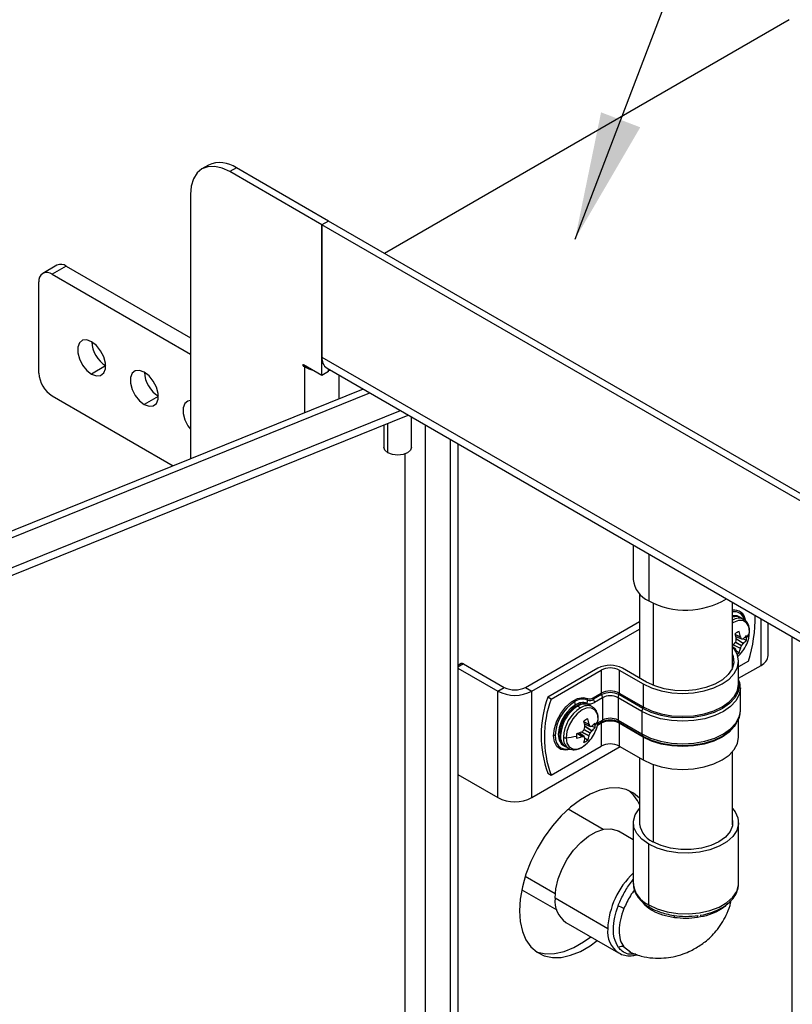
# Model space of a CAD drawing. Units: inches. Extents: x 4442.6 to 4520.8, y -3975.5 to -3917.3.
# Drawn here: x 4489.2 to 4493.8, y -3963.9 to -3958.1 of the extents above; entities that cross this region are included whole.
import ezdxf

# ---------------------------------------------------------------- set-up
doc = ezdxf.new("R2010")
doc.units = ezdxf.units.IN
doc.header["$MEASUREMENT"] = 0
doc.layers.add('A-DETL-MBND', color=160, linetype='Continuous', lineweight=9)
doc.styles.add('Arial', font='arial.ttf', dxfattribs={"height": 0.5})
doc.dimstyles.new('Default_linear_style', dxfattribs={"dimscale": 12, "dimtxt": 0.5, "dimasz": 2, "dimexe": 0.023438, "dimexo": 0.03125, "dimgap": 0.0625, "dimtad": 1, "dimdec": 4, "dimrnd": 0.0625, "dimzin": 0, "dimdsep": 46, "dimlunit": 5, "dimtxsty": 'Arial', "dimcen": 0.09, "dimazin": 0, "dimtfac": 0.5, "dimtdec": 4, "dimtix": 1, "dimtmove": 0, "dimatfit": 3, "dimfxl": 1, "dimtvp": 1, "dimtfill": 1, "dimfrac": 2, "dimtolj": 1, "dimtzin": 0, "dimarcsym": 2})

msp = doc.modelspace()

# ---------------------------------------------------------------- linework, layer by layer
at = {"color": 7, "linetype": 'Continuous', "lineweight": 25}
for p, q in [((4493.7432, -3958.11005), (4491.36509, -3959.48291)), ((4490.33088, -3958.96433), (4490.29221, -3958.98665)), ((4490.49493, -3958.98057), (4490.45626, -3959.0029)), ((4490.99764, -3959.31543), (4490.45626, -3959.0029)), ((4491.03631, -3959.2931), (4490.49493, -3958.98057)), ((4490.22424, -3959.13688), (4490.22424, -3960.69088)), ((4491.03631, -3959.2931), (4490.99764, -3959.31543)), ((4497.37817, -3962.95418), (4491.03631, -3959.2931)), ((4490.99764, -3959.31543), (4490.99764, -3960.09242)), ((4497.3395, -3962.97651), (4490.99764, -3959.31543)), ((4490.99764, -3960.19959), (4490.99764, -3959.31543)), ((4489.44071, -3959.55245), (4489.35749, -3959.6005)), ((4489.49539, -3959.55787), (4489.41217, -3959.60591)), ((4489.49539, -3959.55787), (4490.22424, -3959.97863)), ((4489.33483, -3960.18643), (4489.33483, -3959.65057)), ((4489.41217, -3959.60591), (4490.22424, -3960.07471)), ((4490.99764, -3960.09242), (4497.3395, -3963.7535)), ((4490.99764, -3960.19959), (4490.88936, -3960.13708)), ((4490.88936, -3960.14601), (4490.8971, -3960.15048)), ((4491.03631, -3960.17726), (4490.99764, -3960.19959)), ((4491.02709, -3960.15752), (4497.3395, -3963.80159)), ((4491.03631, -3960.17726), (4491.03631, -3960.16284)), ((4491.03631, -3960.17142), (4491.04751, -3960.1693)), ((4491.23986, -3960.28034), (4484.3939, -3963.04762)), ((4489.41217, -3960.32038), (4490.12408, -3960.73136)), ((4484.53864, -3963.20366), (4491.45845, -3960.40653)), ((4484.53864, -3963.24832), (4491.50394, -3960.4328)), ((4491.52437, -3960.62156), (4491.52437, -3960.44459)), ((4491.36031, -3960.49085), (4491.36031, -3960.62156)), ((4491.75102, -3960.57543), (4491.75102, -3967.15793)), ((4491.79582, -3960.60129), (4491.79582, -3967.13982)), ((4492.82677, -3961.19645), (4492.82677, -3961.39869)), ((4492.86265, -3961.48216), (4492.86265, -3961.9776)), ((4493.40952, -3961.91853), (4493.40952, -3961.53286)), ((4493.47562, -3961.63306), (4493.45908, -3961.62351)), ((4492.19254, -3962.03275), (4492.86265, -3961.6459)), ((4493.61857, -3961.84533), (4493.61857, -3961.65354)), ((4492.23121, -3962.05507), (4492.86265, -3961.69055)), ((4493.42894, -3961.73377), (4493.46268, -3961.74836)), ((4493.45583, -3961.73635), (4493.45619, -3961.73741)), ((4493.42812, -3961.80821), (4493.41232, -3961.79646)), ((4493.4143, -3961.78035), (4493.4154, -3961.77967)), ((4493.43161, -3961.7516), (4493.43165, -3961.75031)), ((4493.47239, -3961.74677), (4493.47317, -3961.74637)), ((4493.47317, -3961.77429), (4493.47239, -3961.77516)), ((4493.47297, -3961.7478), (4493.49104, -3961.75544)), ((4493.43165, -3961.81829), (4493.43161, -3961.81742)), ((4493.43278, -3961.81741), (4493.44844, -3961.82924)), ((4493.43616, -3961.85471), (4493.4559, -3961.83595)), ((4493.45619, -3961.80322), (4493.45583, -3961.80433)), ((4491.81537, -3961.89299), (4491.79582, -3961.90427)), ((4491.82904, -3961.89434), (4492.06879, -3962.03275)), ((4493.44487, -3962.01337), (4493.44487, -3961.87873)), ((4493.50345, -3961.8788), (4493.44487, -3961.91261)), ((4493.44487, -3961.9796), (4493.57692, -3961.90337)), ((4491.79582, -3961.91981), (4492.03012, -3962.05507)), ((4492.61887, -3961.92058), (4492.32402, -3962.0908)), ((4492.34335, -3962.10196), (4492.63821, -3961.93175)), ((4492.63821, -3961.93175), (4492.63821, -3962.06638)), ((4492.74455, -3961.93175), (4492.88473, -3962.01267)), ((4492.74455, -3961.93175), (4492.74455, -3962.06638)), ((4492.90406, -3962.00151), (4492.76389, -3961.92058)), ((4492.03012, -3962.05507), (4492.06879, -3962.03275)), ((4492.19254, -3962.03275), (4492.23121, -3962.05507)), ((4492.88473, -3962.01267), (4492.88473, -3962.14731)), ((4492.03012, -3962.68023), (4492.03012, -3962.05507)), ((4492.23121, -3962.68023), (4492.23121, -3962.05507)), ((4492.34335, -3962.10196), (4492.32402, -3962.0908)), ((4492.59083, -3962.09373), (4492.63821, -3962.06638)), ((4492.64079, -3962.07546), (4492.59341, -3962.10281)), ((4492.88215, -3962.15639), (4492.74197, -3962.07546)), ((4492.74455, -3962.06638), (4492.88473, -3962.14731)), ((4493.45581, -3962.16787), (4493.45581, -3962.03613)), ((4492.51578, -3962.15348), (4492.49924, -3962.14393)), ((4492.58621, -3962.14651), (4492.56967, -3962.13696)), ((4492.64594, -3962.09362), (4492.59857, -3962.12097)), ((4492.64594, -3962.09362), (4492.64594, -3962.22535)), ((4492.877, -3962.17454), (4492.73682, -3962.09362)), ((4492.73682, -3962.09362), (4492.73682, -3962.22535)), ((4492.877, -3962.17454), (4492.877, -3962.30627)), ((4493.45561, -3962.17465), (4493.45581, -3962.16787)), ((4492.53953, -3962.24721), (4492.57327, -3962.2618)), ((4492.5422, -3962.26505), (4492.54224, -3962.26375)), ((4492.56642, -3962.24979), (4492.56678, -3962.25086)), ((4492.58298, -3962.26021), (4492.58376, -3962.25981)), ((4492.58356, -3962.26124), (4492.60164, -3962.26888)), ((4492.63821, -3962.24365), (4492.63821, -3962.37829)), ((4492.73682, -3962.22535), (4492.877, -3962.30627)), ((4492.74197, -3962.23755), (4492.88215, -3962.31848)), ((4492.88473, -3962.32458), (4492.74455, -3962.24365)), ((4492.74455, -3962.24365), (4492.74455, -3962.37829)), ((4493.44487, -3962.32527), (4493.44487, -3962.22009)), ((4492.53871, -3962.32165), (4492.50921, -3962.29973)), ((4492.52489, -3962.2938), (4492.52599, -3962.29312)), ((4492.52599, -3962.3215), (4492.52489, -3962.32172)), ((4492.56678, -3962.31667), (4492.56642, -3962.31778)), ((4492.58376, -3962.28773), (4492.58298, -3962.2886)), ((4492.34335, -3962.54851), (4492.63821, -3962.37829)), ((4492.54224, -3962.33174), (4492.5422, -3962.33086)), ((4492.54337, -3962.33085), (4492.55903, -3962.34268)), ((4492.74455, -3962.37829), (4492.88473, -3962.45921)), ((4492.88473, -3962.32458), (4492.88473, -3962.45921)), ((4492.23121, -3962.68023), (4492.7494, -3962.38109)), ((4492.4288, -3962.38097), (4492.44535, -3962.39052)), ((4493.40952, -3962.84027), (4493.40952, -3962.4108)), ((4492.86265, -3962.44647), (4492.86265, -3962.84027)), ((4491.79582, -3962.54497), (4492.03012, -3962.68023)), ((4492.32402, -3962.53735), (4492.34335, -3962.54851)), ((4492.64983, -3962.86708), (4492.44432, -3962.74844)), ((4492.82677, -3962.82764), (4492.82677, -3963.18487)), ((4493.4454, -3963.18487), (4493.4454, -3962.82764)), ((4492.82677, -3962.9278), (4492.74007, -3962.87775)), ((4492.91737, -3963.31113), (4492.91737, -3962.9539)), ((4492.1709, -3963.22206), (4492.37642, -3963.3407)), ((4492.67607, -3963.45048), (4492.36671, -3963.27189)), ((4492.43078, -3963.41351), (4492.74014, -3963.5921))]:
    msp.add_line(p, q, dxfattribs=at)
at = {"color": 8, "linetype": 'Continuous', "lineweight": 25}
for p, q in [((4489.72648, -3960.14461), (4489.64419, -3960.19211)), ((4490.8971, -3960.14155), (4490.88936, -3960.14601)), ((4490.90483, -3960.14601), (4490.8971, -3960.15048)), ((4490.8971, -3960.41889), (4490.8971, -3960.15048)), ((4491.09818, -3960.33761), (4491.09818, -3960.19855)), ((4484.39435, -3963.0847), (4491.27782, -3960.30226)), ((4490.03584, -3960.3232), (4489.95355, -3960.3707)), ((4491.38434, -3960.65505), (4491.38434, -3960.48114)), ((4491.60673, -3967.03897), (4491.60673, -3960.49213)), ((4491.48487, -3960.66206), (4491.48487, -3966.87736)), ((4492.91737, -3961.24875), (4492.91737, -3961.52495)), ((4492.94273, -3961.53807), (4492.94273, -3962.02035)), ((4493.57692, -3961.90337), (4493.57692, -3961.6295)), ((4493.42666, -3961.72276), (4493.45583, -3961.73635)), ((4493.45619, -3961.73741), (4493.42688, -3961.72376)), ((4493.42886, -3961.73334), (4493.46178, -3961.74757)), ((4493.48236, -3961.73817), (4493.49225, -3961.74147)), ((4493.75867, -3961.73442), (4493.75867, -3966.69207)), ((4493.42699, -3961.80782), (4493.41328, -3961.79763)), ((4493.45583, -3961.80433), (4493.41346, -3961.78303)), ((4493.414, -3961.78201), (4493.45619, -3961.80322)), ((4493.46178, -3961.78928), (4493.42702, -3961.76922)), ((4493.42833, -3961.76689), (4493.46311, -3961.78697)), ((4493.47239, -3961.77516), (4493.43292, -3961.74923)), ((4493.43353, -3961.74825), (4493.47317, -3961.77429)), ((4491.82904, -3961.89434), (4491.79582, -3961.91352)), ((4492.53725, -3962.2362), (4492.56642, -3962.24979)), ((4492.56678, -3962.25086), (4492.53747, -3962.2372)), ((4492.53945, -3962.24679), (4492.57237, -3962.26102)), ((4492.58298, -3962.2886), (4492.54352, -3962.26268)), ((4492.54413, -3962.2617), (4492.58376, -3962.28773)), ((4492.59295, -3962.25161), (4492.60284, -3962.25491)), ((4492.63821, -3962.24365), (4492.61582, -3962.25658)), ((4492.61703, -3962.25127), (4492.64079, -3962.23755)), ((4492.61889, -3962.24096), (4492.64594, -3962.22535)), ((4492.52489, -3962.32172), (4492.49853, -3962.30325)), ((4492.49951, -3962.30295), (4492.52599, -3962.3215)), ((4492.53759, -3962.32126), (4492.5088, -3962.29987)), ((4492.56642, -3962.31778), (4492.52405, -3962.29647)), ((4492.52459, -3962.29545), (4492.56678, -3962.31667)), ((4492.57237, -3962.30272), (4492.53761, -3962.28266)), ((4492.53892, -3962.28033), (4492.5737, -3962.30041)), ((4492.94273, -3962.48586), (4492.94273, -3962.93997)), ((4492.19197, -3963.14173), (4492.36803, -3963.24337)), ((4492.77028, -3963.55802), (4492.80953, -3963.5856))]:
    msp.add_line(p, q, dxfattribs=at)
at = {"color": 7, "linetype": 'Continuous', "lineweight": 25, "flags": 128}
for points in [[(4490.45626, -3959.0029), (4490.41099, -3958.98191), (4490.36747, -3958.97203), (4490.32736, -3958.97364), (4490.2922, -3958.98666), (4490.26334, -3959.0106), (4490.2419, -3959.04455), (4490.2287, -3959.08718), (4490.22424, -3959.13688)], [(4489.64419, -3960.00206), (4489.61605, -3959.99155), (4489.5913, -3959.99376), (4489.57293, -3960.00844), (4489.56315, -3960.0338), (4489.56315, -3960.06681), (4489.57293, -3960.10346), (4489.5913, -3960.13935), (4489.61605, -3960.17014), (4489.64419, -3960.19211)], [(4489.64419, -3960.19211), (4489.67234, -3960.20263), (4489.69709, -3960.20042), (4489.71546, -3960.18574), (4489.72523, -3960.16037), (4489.72523, -3960.12737), (4489.71546, -3960.09072), (4489.69709, -3960.05483), (4489.67234, -3960.02404), (4489.64419, -3960.00206)], [(4489.95355, -3960.18065), (4489.92541, -3960.17014), (4489.90066, -3960.17235), (4489.88229, -3960.18703), (4489.87251, -3960.21239), (4489.87251, -3960.2454), (4489.88229, -3960.28205), (4489.90066, -3960.31794), (4489.92541, -3960.34872), (4489.95355, -3960.3707)], [(4489.95355, -3960.3707), (4489.9817, -3960.38122), (4490.00645, -3960.37901), (4490.02482, -3960.36433), (4490.03459, -3960.33896), (4490.03459, -3960.30596), (4490.02482, -3960.26931), (4490.00645, -3960.23342), (4489.9817, -3960.20263), (4489.95355, -3960.18065)], [(4490.88936, -3960.13708), (4490.88788, -3960.13657), (4490.88663, -3960.13681), (4490.88579, -3960.13778), (4490.8855, -3960.13931), (4490.88579, -3960.14119), (4490.88663, -3960.14313), (4490.88788, -3960.14482), (4490.88936, -3960.14601)], [(4490.22424, -3960.34806), (4490.21002, -3960.35094), (4490.19164, -3960.36561), (4490.18187, -3960.39098), (4490.18187, -3960.42399), (4490.19164, -3960.46064), (4490.21002, -3960.49653), (4490.22424, -3960.51582)], [(4491.38434, -3960.65505), (4491.36655, -3960.63969), (4491.36031, -3960.62156)], [(4491.52437, -3960.62156), (4491.51813, -3960.63969), (4491.50035, -3960.65505), (4491.47373, -3960.66532), (4491.44234, -3960.66892), (4491.41095, -3960.66532), (4491.38434, -3960.65505)], [(4493.50098, -3961.75792), (4493.5053, -3961.74281), (4493.50993, -3961.70642)], [(4492.88473, -3962.01267), (4492.93445, -3962.03623), (4492.99118, -3962.05373), (4493.05273, -3962.06451), (4493.11675, -3962.06815), (4493.18076, -3962.06451), (4493.24232, -3962.05373), (4493.29905, -3962.03623), (4493.34877, -3962.01267), (4493.38957, -3961.98396), (4493.4199, -3961.95122), (4493.43857, -3961.91568), (4493.44487, -3961.87873), (4493.43857, -3961.84177), (4493.4199, -3961.80624), (4493.40944, -3961.79311)], [(4493.4143, -3961.78035), (4493.41053, -3961.78187), (4493.40952, -3961.78226)], [(4493.40952, -3961.83893), (4493.41383, -3961.85156), (4493.41712, -3961.88781), (4493.40728, -3961.92367), (4493.38475, -3961.95756), (4493.3505, -3961.988), (4493.30604, -3962.01367), (4493.2533, -3962.03344), (4493.1946, -3962.04645), (4493.13249, -3962.05213), (4493.0697, -3962.05023), (4493.00896, -3962.04083), (4492.95293, -3962.02435), (4492.90406, -3962.00151)], [(4493.43165, -3961.81829), (4493.43107, -3961.82152), (4493.43067, -3961.82359)], [(4492.88473, -3962.14731), (4492.93445, -3962.17086), (4492.99118, -3962.18837), (4493.05273, -3962.19915), (4493.11675, -3962.20279), (4493.18076, -3962.19915), (4493.24232, -3962.18837), (4493.29905, -3962.17086), (4493.34877, -3962.14731), (4493.38957, -3962.1186), (4493.4199, -3962.08585), (4493.43857, -3962.05032), (4493.44487, -3962.01337)], [(4492.35844, -3962.31653), (4492.36342, -3962.27409), (4492.37795, -3962.22942), (4492.40084, -3962.18621), (4492.43017, -3962.14805), (4492.46353, -3962.1181), (4492.49814, -3962.09883), (4492.53114, -3962.09186), (4492.5598, -3962.09775)], [(4492.62052, -3962.21987), (4492.61589, -3962.18881), (4492.60247, -3962.16614), (4492.58156, -3962.15407), (4492.55522, -3962.15378), (4492.52602, -3962.16529), (4492.49681, -3962.18749), (4492.47047, -3962.2182), (4492.44956, -3962.25441), (4492.43614, -3962.29258), (4492.43151, -3962.32898)], [(4492.61158, -3962.27137), (4492.61589, -3962.25626), (4492.62052, -3962.21987)], [(4492.88215, -3962.31848), (4492.93243, -3962.34229), (4492.98979, -3962.35999), (4493.05202, -3962.37089), (4493.11675, -3962.37457), (4493.18147, -3962.37089), (4493.24371, -3962.35999), (4493.30107, -3962.34229), (4493.35135, -3962.31848), (4493.39261, -3962.28945), (4493.42326, -3962.25634), (4493.43244, -3962.24195)], [(4493.43369, -3962.23966), (4493.4199, -3962.26312), (4493.38957, -3962.29587), (4493.34877, -3962.32458), (4493.29905, -3962.34813), (4493.24232, -3962.36564), (4493.18076, -3962.37642), (4493.11675, -3962.38006), (4493.05273, -3962.37642), (4492.99118, -3962.36564), (4492.93445, -3962.34813), (4492.88473, -3962.32458)], [(4492.88473, -3962.45921), (4492.93445, -3962.48277), (4492.99118, -3962.50028), (4493.05273, -3962.51106), (4493.11675, -3962.5147), (4493.18076, -3962.51106), (4493.24232, -3962.50028), (4493.29905, -3962.48277), (4493.34877, -3962.45921), (4493.38957, -3962.43051), (4493.4199, -3962.39776), (4493.43857, -3962.36223), (4493.44487, -3962.32527)], [(4492.86265, -3962.68454), (4492.8279, -3962.65459), (4492.78554, -3962.63366), (4492.73778, -3962.62363), (4492.68571, -3962.62473), (4492.63048, -3962.63694), (4492.57333, -3962.65998), (4492.51554, -3962.69335), (4492.45839, -3962.73629), (4492.40316, -3962.78784), (4492.35108, -3962.84686), (4492.30333, -3962.91203), (4492.26096, -3962.98188), (4492.22493, -3963.05486), (4492.19603, -3963.12934), (4492.17491, -3963.20366), (4492.16205, -3963.27615), (4492.15773, -3963.3452)], [(4492.91737, -3962.9539), (4492.87667, -3962.92489), (4492.84732, -3962.89163), (4492.83058, -3962.85557), (4492.82719, -3962.81829), (4492.83731, -3962.78142), (4492.86048, -3962.74657), (4492.86265, -3962.74417)], [(4493.40952, -3962.74417), (4493.42485, -3962.76364), (4493.44159, -3962.7997), (4493.44497, -3962.83698), (4493.43486, -3962.87385), (4493.41168, -3962.9087), (4493.37646, -3962.94001), (4493.33074, -3962.9664), (4493.27651, -3962.98674), (4493.21614, -3963.00011), (4493.15227, -3963.00595), (4493.0877, -3963.004), (4493.02524, -3962.99434), (4492.96762, -3962.97739), (4492.91737, -3962.9539)], [(4493.40952, -3962.815), (4493.40867, -3962.84537), (4493.395, -3962.87994), (4493.36835, -3962.91189), (4493.33005, -3962.93961), (4493.28203, -3962.96172), (4493.22668, -3962.97711), (4493.1668, -3962.985), (4493.10537, -3962.985), (4493.04548, -3962.97711), (4492.99014, -3962.96172), (4492.94212, -3962.93961)], [(4492.36671, -3963.27189), (4492.37149, -3963.21662), (4492.38562, -3963.15825), (4492.40848, -3963.09932), (4492.43907, -3963.04242), (4492.47607, -3962.99003), (4492.51784, -3962.94444), (4492.56256, -3962.90764), (4492.60829, -3962.88125), (4492.65301, -3962.86641), (4492.69478, -3962.86377), (4492.73177, -3962.87345), (4492.74007, -3962.87775)], [(4492.15773, -3963.3452), (4492.16205, -3963.40926), (4492.17491, -3963.4669), (4492.19603, -3963.51684), (4492.22493, -3963.55796), (4492.26096, -3963.58934), (4492.30333, -3963.61027), (4492.35108, -3963.6203), (4492.40316, -3963.6192), (4492.45839, -3963.60699), (4492.51554, -3963.58394), (4492.57333, -3963.55058), (4492.61531, -3963.52003)], [(4492.92462, -3963.32716), (4492.92705, -3963.32822), (4492.92975, -3963.32874)], [(4493.06837, -3963.38588), (4493.06825, -3963.38264), (4493.068, -3963.3798), (4493.06762, -3963.37738), (4493.06712, -3963.37543), (4493.0665, -3963.37398), (4493.06579, -3963.37305), (4493.06498, -3963.37265), (4493.06409, -3963.3728)], [(4493.20371, -3963.38523), (4493.20387, -3963.3821), (4493.20416, -3963.37936), (4493.20457, -3963.37704), (4493.2051, -3963.37518), (4493.20574, -3963.3738), (4493.20648, -3963.37293), (4493.20731, -3963.37258), (4493.20822, -3963.37275)], [(4492.25237, -3963.58324), (4492.26466, -3963.58795), (4492.31241, -3963.59798), (4492.36449, -3963.59688), (4492.41972, -3963.58467), (4492.47687, -3963.56162), (4492.53466, -3963.52826), (4492.57664, -3963.49771)]]:
    msp.add_lwpolyline(points, dxfattribs=at)
at = {"color": 8, "linetype": 'Continuous', "lineweight": 25, "flags": 128}
for points in [[(4493.40952, -3961.60929), (4493.43493, -3961.61008), (4493.45452, -3961.62042)], [(4493.50993, -3961.70642), (4493.5053, -3961.67537), (4493.49188, -3961.6527), (4493.47097, -3961.64062), (4493.44463, -3961.64033), (4493.41542, -3961.65185), (4493.40952, -3961.65547)], [(4493.44133, -3961.85097), (4493.44463, -3961.84791), (4493.45556, -3961.8366)], [(4493.44487, -3961.99264), (4493.44852, -3962.02095), (4493.44214, -3962.05832), (4493.42326, -3962.09425), (4493.39261, -3962.12736), (4493.35135, -3962.15639), (4493.30107, -3962.1802), (4493.24371, -3962.1979), (4493.18147, -3962.2088), (4493.11675, -3962.21248), (4493.05202, -3962.2088), (4492.98979, -3962.1979), (4492.93243, -3962.1802), (4492.88215, -3962.15639)], [(4493.4558, -3962.03484), (4493.45581, -3962.03613), (4493.4493, -3962.07432), (4493.43, -3962.11104), (4493.39867, -3962.14488), (4493.3565, -3962.17454), (4493.30512, -3962.19888), (4493.2465, -3962.21697), (4493.1829, -3962.22811), (4493.11675, -3962.23187), (4493.0506, -3962.22811), (4492.98699, -3962.21697), (4492.92838, -3962.19888), (4492.877, -3962.17454)], [(4492.48643, -3962.13547), (4492.45536, -3962.15908), (4492.42733, -3962.19176), (4492.40509, -3962.23028), (4492.39081, -3962.27089), (4492.38589, -3962.30961), (4492.39081, -3962.34265), (4492.40509, -3962.36677), (4492.4237, -3962.37851)], [(4492.877, -3962.30627), (4492.92838, -3962.33061), (4492.98699, -3962.3487), (4493.0506, -3962.35984), (4493.11675, -3962.3636), (4493.1829, -3962.35984), (4493.2465, -3962.3487), (4493.30512, -3962.33061), (4493.3565, -3962.30627), (4493.39867, -3962.27661), (4493.43, -3962.24277), (4493.4493, -3962.20605), (4493.45561, -3962.17465)], [(4492.45504, -3962.39692), (4492.43017, -3962.40218), (4492.40084, -3962.39789), (4492.37795, -3962.3811), (4492.36342, -3962.35321), (4492.35844, -3962.31653)], [(4492.36759, -3962.31422), (4492.36977, -3962.33857), (4492.37624, -3962.35947), (4492.38675, -3962.3761), (4492.40088, -3962.38783), (4492.41811, -3962.39421), (4492.43777, -3962.395), (4492.44951, -3962.39298)], [(4492.43151, -3962.32898), (4492.43614, -3962.36003), (4492.44956, -3962.3827), (4492.47047, -3962.39478), (4492.49681, -3962.39507), (4492.52602, -3962.38355), (4492.55522, -3962.36135), (4492.56616, -3962.35004)], [(4492.91737, -3963.31113), (4492.96762, -3963.33463), (4493.02524, -3963.35157), (4493.0877, -3963.36124), (4493.15227, -3963.36319), (4493.21614, -3963.35735), (4493.27651, -3963.34397), (4493.33074, -3963.32364), (4493.37646, -3963.29724), (4493.41168, -3963.26594), (4493.43486, -3963.23109), (4493.44497, -3963.19422), (4493.4454, -3963.18487)]]:
    msp.add_lwpolyline(points, dxfattribs=at)
at = {"color": 7, "linetype": 'Continuous', "lineweight": 25}
for centre, radius, start, end in [((4490.39881, -3959.11474), 0.16504, 54.382423, 114.307119), ((4489.38198, -3959.64292), 0.04777, 50.796715, 189.214037), ((4489.46335, -3959.60259), 0.05501, 54.382423, 114.307119), ((4489.82155, -3959.99465), 0.1766, 182.58181, 237.787991), ((4491.06731, -3960.10011), 0.0701, 173.701152, 234.986667), ((4490.13091, -3960.17324), 0.1766, 182.58181, 237.787991), ((4490.98422, -3959.99333), 0.17968, 240.997333, 256.904734), ((4489.50275, -3960.17879), 0.16809, 182.605478, 237.394522), ((4492.97997, -3961.3844), 0.15387, 185.329339, 245.990802), ((4493.1348, -3961.11127), 0.46734, 242.272795, 300.83459), ((4492.71277, -3961.62917), 0.82915, 342.478097, 1.383095), ((4493.47993, -3961.7833), 0.08538, 120.228266, 129.648468), ((4493.10425, -3961.79533), 0.33048, 7.830261, 13.611869), ((4493.46848, -3961.76348), 0.06249, 108.710266, 120.312839), ((4493.19257, -3961.78014), 0.26687, 9.443584, 16.512906), ((4493.25889, -3961.85253), 0.22843, 27.352155, 30.260813), ((4493.38493, -3961.63825), 0.13956, 309.220606, 319.497394), ((4493.42974, -3961.74112), 0.06251, 359.684565, 11.285083), ((4493.40685, -3961.74112), 0.0854, 350.350281, 359.769127), ((4493.42015, -3961.68313), 0.09275, 321.020901, 345.453047), ((4493.22788, -3961.56056), 0.2884, 310.557017, 313.661614), ((4493.14808, -3961.69876), 0.28841, 346.337782, 349.442403), ((4493.28974, -3961.68842), 0.22238, 318.216391, 341.788986), ((4493.25104, -3961.71294), 0.22414, 336.245865, 340.086721), ((4493.43944, -3961.58051), 0.1695, 278.027385, 281.210386), ((4493.29164, -3961.64265), 0.22412, 319.912784, 323.75379), ((4493.38715, -3961.67483), 0.1315, 310.856846, 322.193001), ((4493.41678, -3961.5891), 0.21896, 271.143113, 272.672562), ((4493.27115, -3961.87198), 0.16948, 18.781106, 21.964847), ((4493.39435, -3961.76406), 0.0847, 300.17647, 309.686087), ((4493.32665, -3961.77955), 0.13153, 337.805852, 349.140863), ((4493.54741, -3961.83823), 0.07151, 294.374658, 354.305201), ((4491.82103, -3961.90552), 0.01375, 54.382423, 114.307119), ((4492.69138, -3962.06052), 0.1576, 62.609672, 117.390328), ((4492.69138, -3962.03437), 0.11558, 62.609672, 117.390328), ((4492.13067, -3961.91333), 0.13449, 242.609672, 297.390328), ((4492.13067, -3961.86102), 0.21855, 242.609672, 297.390328), ((4492.9428, -3962.31407), 0.65784, 160.159424, 199.840576), ((4492.69138, -3962.169), 0.11558, 62.609672, 117.390328), ((4492.65768, -3962.06576), 0.01948, 181.83881, 209.868224), ((4492.69138, -3962.17311), 0.10997, 62.609672, 117.390328), ((4492.60699, -3962.09487), 0.03897, 1.83881, 29.868224), ((4492.69138, -3962.18131), 0.09877, 62.609672, 117.390328), ((4492.77577, -3962.09487), 0.03897, 150.131776, 178.16119), ((4492.72508, -3962.06576), 0.01948, 330.131776, 358.16119), ((4492.96214, -3962.32524), 0.65784, 160.159424, 199.840576), ((4492.61441, -3962.32545), 0.24708, 122.605478, 177.394522), ((4492.6159, -3962.32631), 0.2165, 122.605478, 177.394522), ((4492.52909, -3962.18565), 0.08341, 69.757709, 124.977523), ((4492.44748, -3962.13672), 0.03897, 1.83881, 29.868224), ((4492.52871, -3962.1959), 0.07376, 69.757709, 124.977523), ((4492.52661, -3962.11138), 0.03159, 330.996026, 7.249653), ((4492.57092, -3962.08145), 0.04823, 249.757709, 304.977523), ((4492.57361, -3962.1054), 0.01579, 150.996026, 187.249653), ((4492.57129, -3962.0712), 0.03858, 249.757709, 304.977523), ((4492.57148, -3962.06607), 0.03376, 249.757709, 304.977523), ((4492.61031, -3962.09311), 0.01948, 181.83881, 209.868224), ((4492.55962, -3962.12222), 0.03897, 1.83881, 29.868224), ((4492.86525, -3962.14668), 0.01948, 330.131776, 358.16119), ((4492.63244, -3962.33586), 0.2165, 122.605478, 177.394522), ((4492.91594, -3962.17579), 0.03897, 150.131776, 178.16119), ((4492.59052, -3962.29674), 0.08538, 120.228266, 129.648468), ((4492.21484, -3962.30878), 0.33048, 7.830261, 13.611869), ((4492.57907, -3962.27692), 0.06249, 108.710266, 120.312839), ((4492.30316, -3962.29358), 0.26687, 9.443584, 16.512906), ((4492.36948, -3962.36597), 0.22843, 27.352155, 30.260813), ((4492.55003, -3962.09395), 0.1695, 278.027385, 281.210386), ((4492.49552, -3962.1517), 0.13956, 309.220606, 319.497394), ((4492.54033, -3962.25457), 0.06251, 359.684565, 11.285083), ((4492.51744, -3962.25457), 0.0854, 350.350281, 359.769127), ((4492.53075, -3962.19657), 0.09275, 321.020901, 345.453047), ((4492.64524, -3962.24303), 0.00706, 129.107028, 185.083609), ((4492.69138, -3962.34627), 0.11558, 62.609672, 117.390328), ((4492.69138, -3962.3352), 0.10997, 62.609672, 117.390328), ((4492.63188, -3962.2266), 0.01411, 309.107028, 5.083609), ((4492.69138, -3962.31304), 0.09877, 62.609672, 117.390328), ((4492.75088, -3962.2266), 0.01411, 174.916391, 230.892972), ((4492.73752, -3962.24303), 0.00706, 354.916391, 50.892972), ((4492.36763, -3962.33371), 0.01949, 90.131228, 118.157966), ((4492.40339, -3961.97596), 0.35413, 274.554468, 284.526877), ((4492.57762, -3962.31912), 0.0854, 170.350281, 179.769127), ((4492.55473, -3962.31912), 0.06251, 179.684565, 191.285083), ((4492.40019, -3961.98773), 0.3305, 286.3863, 292.167371), ((4492.4312, -3962.07183), 0.26687, 283.484932, 290.553828), ((4492.33848, -3962.074), 0.2884, 310.557017, 313.661614), ((4492.52706, -3962.09305), 0.22846, 269.733203, 272.641265), ((4492.25867, -3962.21221), 0.28841, 346.337782, 349.442403), ((4492.38174, -3962.38542), 0.16948, 18.781106, 21.964847), ((4492.43724, -3962.293), 0.13153, 337.805852, 349.140863), ((4492.40033, -3962.20187), 0.22238, 318.216391, 341.788986), ((4492.36163, -3962.22638), 0.22414, 336.245865, 340.086721), ((4492.40224, -3962.15609), 0.22412, 319.912784, 323.75379), ((4492.49774, -3962.18827), 0.1315, 310.856846, 322.193001), ((4492.89105, -3962.30752), 0.01411, 174.916391, 230.892972), ((4492.8777, -3962.32395), 0.00706, 354.916391, 50.892972), ((4492.42876, -3962.30196), 0.02716, 242.361624, 275.810221), ((4492.40446, -3962.30936), 0.13959, 340.50092, 350.776787), ((4492.51147, -3962.28685), 0.07334, 289.5705, 310.424123), ((4492.69138, -3962.48091), 0.11558, 62.609672, 117.390328), ((4492.66455, -3962.80894), 0.21647, 23.774199, 51.995868), ((4492.13067, -3962.48619), 0.21855, 242.609672, 297.390328), ((4492.99306, -3962.81948), 0.13049, 178.033209, 247.020125), ((4492.97997, -3963.17058), 0.15387, 185.329339, 245.990802), ((4492.51977, -3963.28794), 0.1539, 174.013678, 234.674142), ((4492.70233, -3963.4509), 0.13718, 59.756316, 75.423398), ((4492.75711, -3963.58985), 0.03445, 67.526968, 121.043899)]:
    msp.add_arc(centre, radius, start, end, dxfattribs=at)
at = {"color": 8, "linetype": 'Continuous', "lineweight": 25}
for centre, radius, start, end in [((4493.41958, -3961.64527), 0.06666, 7.494205, 98.681982), ((4493.42014, -3961.64979), 0.06137, 14.012404, 99.962882), ((4493.43157, -3961.67464), 0.058, 60.216866, 112.346057), ((4493.4465, -3961.69387), 0.06729, 63.11781, 123.333444), ((4492.54016, -3962.19936), 0.06889, 63.4272, 126.438645), ((4492.5567, -3962.20891), 0.06889, 63.4272, 126.438645), ((4492.40338, -3962.30817), 0.00911, 185.708516, 245.624146), ((4492.46664, -3962.325), 0.06755, 172.74417, 235.943649), ((4492.48318, -3962.33455), 0.06755, 172.74417, 235.943649), ((4493.16263, -3963.47644), 0.48725, 133.573415, 176.945376), ((4492.93395, -3963.31328), 0.01672, 172.621246, 236.081002), ((4492.82709, -3963.46732), 0.15196, 173.638509, 235.674896)]:
    msp.add_arc(centre, radius, start, end, dxfattribs=at)
at = {"color": 7, "linetype": 'Continuous', "lineweight": 25}
for points, knots in [([(4493.45999, -3961.62551), (4493.45487, -3961.62245), (4493.44254, -3961.61509), (4493.42427, -3961.61373), (4493.41249, -3961.61748), (4493.40952, -3961.61842)], [0, 0, 0, 0, 0.3473297, 0.8357069, 1, 1, 1, 1]), ([(4493.51011, -3961.70496), (4493.50987, -3961.69903), (4493.50919, -3961.68184), (4493.50121, -3961.6588), (4493.48901, -3961.6407), (4493.47904, -3961.6362), (4493.47654, -3961.63506)], [0, 0, 0, 0, 0.1972011, 0.5727107, 0.8924443, 1, 1, 1, 1]), ([(4493.42699, -3961.76919), (4493.4273, -3961.76886), (4493.42791, -3961.76818), (4493.42819, -3961.76732), (4493.42833, -3961.76688)], [0, 0, 0, 0, 0.5000591, 1, 1, 1, 1]), ([(4493.46178, -3961.74757), (4493.46195, -3961.74783), (4493.46229, -3961.74834), (4493.46284, -3961.74834), (4493.46311, -3961.74834)], [0, 0, 0, 0, 0.4999409, 1, 1, 1, 1]), ([(4493.46311, -3961.78697), (4493.46284, -3961.78732), (4493.46229, -3961.78804), (4493.46195, -3961.78886), (4493.46178, -3961.78928)], [0, 0, 0, 0, 0.5000591, 1, 1, 1, 1]), ([(4493.42833, -3961.80859), (4493.42819, -3961.80835), (4493.42791, -3961.80788), (4493.4273, -3961.80784), (4493.42699, -3961.80782)], [0, 0, 0, 0, 0.4999409, 1, 1, 1, 1]), ([(4493.45456, -3962.03456), (4493.45467, -3962.02612), (4493.45488, -3962.00954), (4493.44817, -3961.99386), (4493.44487, -3961.98617)], [0, 0, 0, 0, 0.5091555, 1, 1, 1, 1]), ([(4492.57058, -3962.13895), (4492.56546, -3962.13583), (4492.55312, -3962.12831), (4492.52878, -3962.12805), (4492.50131, -3962.1358), (4492.47318, -3962.15297), (4492.44643, -3962.17843), (4492.42333, -3962.21026), (4492.40601, -3962.2457), (4492.39597, -3962.27968), (4492.39482, -3962.30011), (4492.39432, -3962.30907)], [0, 0, 0, 0, 0.0777285, 0.1870219, 0.2989217, 0.417569, 0.5393234, 0.6608835, 0.7823799, 0.9044479, 1, 1, 1, 1]), ([(4492.6207, -3962.2184), (4492.62046, -3962.21248), (4492.61978, -3962.19528), (4492.6118, -3962.17224), (4492.59961, -3962.15415), (4492.58964, -3962.14964), (4492.58713, -3962.1485)], [0, 0, 0, 0, 0.1972011, 0.5727107, 0.8924443, 1, 1, 1, 1]), ([(4493.43595, -3962.23596), (4493.43953, -3962.23002), (4493.45022, -3962.21223), (4493.45617, -3962.19117), (4493.45519, -3962.17688), (4493.45511, -3962.17569)], [0, 0, 0, 0, 0.3151593, 0.9430645, 1, 1, 1, 1]), ([(4492.57237, -3962.26102), (4492.57254, -3962.26127), (4492.57288, -3962.26178), (4492.57343, -3962.26179), (4492.5737, -3962.26179)], [0, 0, 0, 0, 0.4999409, 1, 1, 1, 1]), ([(4492.39432, -3962.30907), (4492.39455, -3962.315), (4492.39523, -3962.33219), (4492.40321, -3962.35523), (4492.41541, -3962.37333), (4492.42538, -3962.37783), (4492.42789, -3962.37897)], [0, 0, 0, 0, 0.1972011, 0.5727107, 0.8924443, 1, 1, 1, 1]), ([(4492.53759, -3962.28264), (4492.53789, -3962.2823), (4492.53851, -3962.28163), (4492.53878, -3962.28076), (4492.53892, -3962.28033)], [0, 0, 0, 0, 0.5000591, 1, 1, 1, 1]), ([(4492.53892, -3962.32203), (4492.53878, -3962.3218), (4492.53851, -3962.32132), (4492.53789, -3962.32128), (4492.53759, -3962.32126)], [0, 0, 0, 0, 0.4999409, 1, 1, 1, 1]), ([(4492.5737, -3962.30041), (4492.57343, -3962.30077), (4492.57288, -3962.30148), (4492.57254, -3962.30231), (4492.57237, -3962.30272)], [0, 0, 0, 0, 0.5000591, 1, 1, 1, 1]), ([(4492.44443, -3962.38852), (4492.44956, -3962.39164), (4492.46189, -3962.39916), (4492.48625, -3962.39944), (4492.51366, -3962.3916), (4492.54148, -3962.37514), (4492.55824, -3962.35789), (4492.56649, -3962.3494)], [0, 0, 0, 0, 0.1459337, 0.3511298, 0.5612194, 0.7839773, 1, 1, 1, 1]), ([(4492.82798, -3963.18444), (4492.82762, -3963.18829), (4492.8261, -3963.20446), (4492.83466, -3963.23271), (4492.85281, -3963.2668), (4492.88093, -3963.29748), (4492.90684, -3963.3167), (4492.92248, -3963.3259), (4492.92462, -3963.32716)], [0, 0, 0, 0, 0.06851013, 0.28796747, 0.50736769, 0.73352061, 0.96354754, 1, 1, 1, 1]), ([(4493.22042, -3963.3709), (4493.2217, -3963.37075), (4493.24204, -3963.36838), (4493.279, -3963.35773), (4493.32881, -3963.33877), (4493.37189, -3963.3132), (4493.407, -3963.28239), (4493.43076, -3963.2481), (4493.44389, -3963.21499), (4493.4441, -3963.19417), (4493.44418, -3963.18531)], [0, 0, 0, 0, 0.010146, 0.1604986, 0.3117147, 0.4641271, 0.6176202, 0.7698557, 0.9020595, 1, 1, 1, 1]), ([(4492.80026, -3963.58516), (4492.82415, -3963.59487), (4492.8708, -3963.61381), (4492.94033, -3963.62405), (4493.00334, -3963.62419), (4493.06315, -3963.61579), (4493.11608, -3963.60098), (4493.16106, -3963.58223), (4493.20769, -3963.55741), (4493.26273, -3963.51876), (4493.32733, -3963.4536), (4493.3727, -3963.37599), (4493.39603, -3963.31597), (4493.4, -3963.29012), (4493.40069, -3963.2856)], [0, 0, 0, 0, 0.09326449, 0.18210463, 0.26480022, 0.33931242, 0.42302947, 0.48661519, 0.53628495, 0.63335658, 0.75853657, 0.90493671, 0.98336772, 1, 1, 1, 1]), ([(4492.73934, -3963.56034), (4492.72986, -3963.54315), (4492.71377, -3963.51397), (4492.70796, -3963.45156), (4492.71403, -3963.38756), (4492.7297, -3963.33988), (4492.73685, -3963.31813)], [0, 0, 0, 0, 0.2943826, 0.4996449, 0.7717955, 1, 1, 1, 1]), ([(4492.77142, -3963.33239), (4492.76359, -3963.35457), (4492.74795, -3963.39883), (4492.74165, -3963.46191), (4492.74738, -3963.51795), (4492.76265, -3963.54468), (4492.77028, -3963.55802)], [0, 0, 0, 0, 0.2512759, 0.5015557, 0.7512085, 1, 1, 1, 1]), ([(4492.92975, -3963.32874), (4492.9458, -3963.337), (4492.98496, -3963.35714), (4493.03473, -3963.36699), (4493.06409, -3963.3728)], [0, 0, 0, 0, 0.4100028, 1, 1, 1, 1]), ([(4493.06409, -3963.3728), (4493.08726, -3963.37534), (4493.13527, -3963.38061), (4493.18334, -3963.37543), (4493.20822, -3963.37275)], [0, 0, 0, 0, 0.4823783, 1, 1, 1, 1]), ([(4493.20371, -3963.38523), (4493.18109, -3963.38775), (4493.13599, -3963.39279), (4493.09086, -3963.38818), (4493.06837, -3963.38588)], [0, 0, 0, 0, 0.5016984, 1, 1, 1, 1]), ([(4492.74214, -3963.592), (4492.74471, -3963.59382), (4492.75741, -3963.60276), (4492.78554, -3963.6089), (4492.81944, -3963.61108), (4492.84141, -3963.60545), (4492.85021, -3963.6032)], [0, 0, 0, 0, 0.0870732, 0.4293437, 0.7715201, 1, 1, 1, 1])]:
    msp.add_open_spline(points, degree=3, knots=knots, dxfattribs=at)
at = {"color": 8, "linetype": 'Continuous', "lineweight": 25}
for points, knots in [([(4492.73685, -3963.31813), (4492.74687, -3963.29481), (4492.76699, -3963.24799), (4492.79924, -3963.19445), (4492.82095, -3963.16912), (4492.82677, -3963.16233)], [0, 0, 0, 0, 0.4207466, 0.844724, 1, 1, 1, 1]), ([(4492.83334, -3963.22176), (4492.82505, -3963.23359), (4492.80044, -3963.26868), (4492.78299, -3963.30699), (4492.77142, -3963.33239)], [0, 0, 0, 0, 0.33699315, 1, 1, 1, 1]), ([(4493.06837, -3963.38588), (4493.045, -3963.38152), (4492.99839, -3963.37284), (4492.94039, -3963.34721), (4492.90081, -3963.32139), (4492.88776, -3963.30342), (4492.88374, -3963.29787)], [0, 0, 0, 0, 0.2911278, 0.5806018, 0.870666, 1, 1, 1, 1]), ([(4493.37411, -3963.30917), (4493.37381, -3963.3096), (4493.36448, -3963.32301), (4493.32987, -3963.34472), (4493.27329, -3963.37157), (4493.22688, -3963.38068), (4493.20371, -3963.38523)], [0, 0, 0, 0, 0.0110306, 0.341058, 0.6709621, 1, 1, 1, 1]), ([(4492.84155, -3963.60007), (4492.82635, -3963.601), (4492.79646, -3963.60281), (4492.7625, -3963.58646), (4492.74642, -3963.56832), (4492.73934, -3963.56034)], [0, 0, 0, 0, 0.3667185, 0.7210678, 1, 1, 1, 1])]:
    msp.add_open_spline(points, degree=3, knots=knots, dxfattribs=at)

# ---------------------------------------------------------------- leaders
at = {"layer": 'A-DETL-MBND'}
msp.add_leader([(4492.48443, -3959.39878), (4493.76013, -3956.06463), (4495.51013, -3956.06463)], dimstyle='Default_linear_style', override={"dimscale": 3, "dimtxt": 1, "dimasz": 0.25, "dimgap": 0.1, "dimfxl": 15.5, "dimtfill": 0}, dxfattribs=at)

doc.saveas('drawing.dxf')
